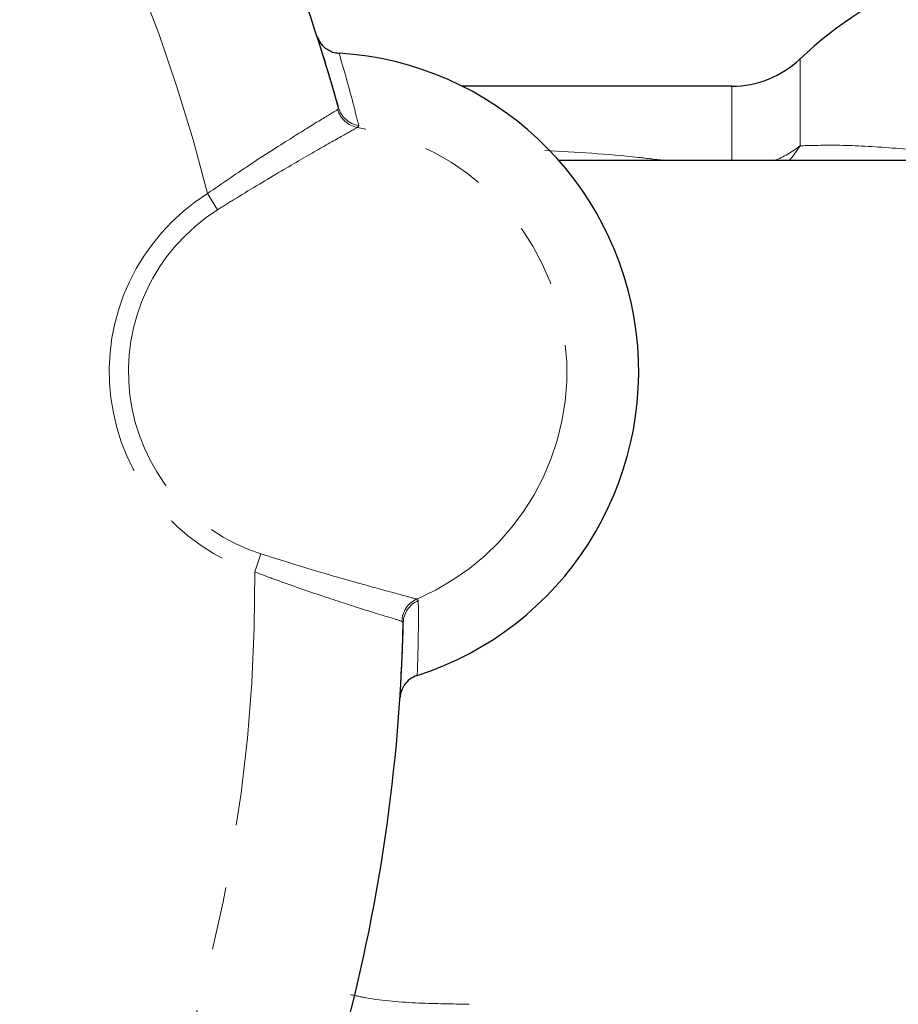
# Model space of a CAD drawing. Units: millimetres. Extents: x 133 to 275, y 49 to 283.
# Drawn here: x 217 to 234, y 80 to 100 of the extents above; entities that cross this region are included whole.
import ezdxf

# ---------------------------------------------------------------- set-up
doc = ezdxf.new("R2010")
doc.units = ezdxf.units.MM
doc.linetypes.add('PHANTOM', pattern=[12.7, 6.35, -1.27, 1.27, -1.27, 1.27, -1.27])

msp = doc.modelspace()

# ---------------------------------------------------------------- linework, layer by layer
at = {"color": 8, "linetype": 'PHANTOM', "lineweight": 18}
for p, q in [((232.285, 97.537), (232.285, 99.288)), ((230.907, 97.238), (230.907, 98.738)), ((222.963, 98.267), (222.982, 98.304)), ((223.386, 97.946), (223.364, 97.907)), ((220.542, 96.246), (220.336, 96.573)), ((221.413, 89.316), (221.294, 88.949)), ((224.558, 88.404), (224.588, 88.372)), ((224.286, 87.926), (224.258, 87.957))]:
    msp.add_line(p, q, dxfattribs=at)
at = {"color": 7, "linetype": 'Continuous', "lineweight": 25}
for p, q in [((230.907, 98.738), (225.469, 98.738)), ((241.492, 97.238), (227.421, 97.238))]:
    msp.add_line(p, q, dxfattribs=at)
at = {"color": 8, "linetype": 'PHANTOM', "lineweight": 18, "flags": 128}
msp.add_lwpolyline([(232.06, 97.238), (232.123, 97.309), (232.285, 97.537)], dxfattribs=at)
at = {"color": 7, "linetype": 'Continuous', "lineweight": 25}
for centre, radius, start, end in [((188.795, 88.738), 35.5, 15.6323, 43.6895), ((237.795, 93.488), 8, 90, 133.5312), ((222.602, 92.985), 6.428, 287.7971, 86.5246), ((230.907, 100.738), 2, 270, 313.5312), ((188.795, 88.738), 35.5, 330.6323, 358.6895)]:
    msp.add_arc(centre, radius, start, end, dxfattribs=at)
at = {"color": 8, "linetype": 'PHANTOM', "lineweight": 18}
for centre, radius, start, end in [((188.795, 88.738), 32.5, 13.9496, 45.3721), ((223.447, 98.403), 0.503, 195.7718, 260.5063), ((223.461, 98.438), 0.498, 195.695, 261.297), ((222.602, 92.985), 4.981, 293.1238, 81.1979), ((231.01, 99.16), 2.064, 291.3484, 308.1299), ((222.602, 92.985), 4.243, 122.2679, 252.0538), ((222.602, 92.985), 3.857, 122.2679, 252.0538), ((188.795, 88.738), 32.5, 328.9496, 0.3721), ((224.761, 87.944), 0.503, 113.8154, 178.5499), ((224.783, 87.914), 0.498, 113.0247, 178.6267)]:
    msp.add_arc(centre, radius, start, end, dxfattribs=at)
at = {"color": 7, "linetype": 'Continuous', "lineweight": 25}
for points, knots in [([(222.545, 99.747), (222.568, 99.695), (222.613, 99.59), (222.743, 99.475), (222.875, 99.414), (222.961, 99.404), (222.991, 99.401)], [0, 0, 0, 0, 0.283239, 0.566498, 0.849187, 1, 1, 1, 1]), ([(222.982, 98.304), (222.886, 98.636), (222.746, 99.122), (222.593, 99.596), (222.545, 99.747)], [0, 0, 0, 0, 0.682179, 1, 1, 1, 1]), ([(224.219, 86.419), (224.243, 86.847), (224.271, 87.345), (224.284, 87.853), (224.286, 87.926)], [0, 0, 0, 0, 0.857144, 1, 1, 1, 1]), ([(224.566, 86.865), (224.514, 86.843), (224.41, 86.798), (224.295, 86.67), (224.233, 86.537), (224.223, 86.45), (224.219, 86.419)], [0, 0, 0, 0, 0.2811499, 0.5622648, 0.8442551, 1, 1, 1, 1])]:
    msp.add_open_spline(points, degree=3, knots=knots, dxfattribs=at)
at = {"color": 8, "linetype": 'PHANTOM', "lineweight": 18}
for points, knots in [([(222.991, 99.401), (223.093, 99.049), (223.232, 98.569), (223.353, 98.078), (223.386, 97.946)], [0, 0, 0, 0, 0.733227, 1, 1, 1, 1]), ([(220.336, 96.573), (220.642, 96.782), (221.254, 97.202), (222.079, 97.725), (222.68, 98.096), (222.908, 98.233), (222.958, 98.263), (222.963, 98.267)], [0, 0, 0, 0, 0.251134, 0.502694, 0.743312, 0.972901, 1, 1, 1, 1]), ([(223.364, 97.907), (223.29, 97.867), (223.144, 97.785), (222.561, 97.456), (221.784, 97.006), (221.068, 96.576), (220.65, 96.314), (220.542, 96.246)], [0, 0, 0, 0, 0.226002, 0.451888, 0.681309, 0.917831, 1, 1, 1, 1]), ([(227.135, 97.444), (227.768, 97.408), (228.587, 97.36), (229.388, 97.26), (229.57, 97.238)], [0, 0, 0, 0, 0.773817, 1, 1, 1, 1]), ([(232.285, 97.537), (232.558, 97.544), (233.112, 97.559), (234.174, 97.495), (235.188, 97.403), (235.858, 97.282), (236.1, 97.238)], [0, 0, 0, 0, 0.2826, 0.573571, 0.846493, 1, 1, 1, 1]), ([(221.413, 89.316), (221.78, 89.2), (222.515, 88.969), (223.493, 88.692), (224.209, 88.497), (224.488, 88.423), (224.55, 88.406), (224.558, 88.404)], [0, 0, 0, 0, 0.24774, 0.495794, 0.735289, 0.966456, 1, 1, 1, 1]), ([(224.258, 87.957), (224.182, 87.98), (224.03, 88.026), (223.427, 88.212), (222.621, 88.474), (221.865, 88.735), (221.417, 88.903), (221.294, 88.949)], [0, 0, 0, 0, 0.2234986, 0.4468471, 0.6743018, 0.9109556, 1, 1, 1, 1]), ([(224.588, 88.372), (224.59, 88.082), (224.591, 87.577), (224.574, 87.078), (224.566, 86.865)], [0, 0, 0, 0, 0.572982, 1, 1, 1, 1]), ([(223.224, 80.432), (223.327, 80.41), (223.769, 80.317), (224.582, 80.254), (225.274, 80.245), (225.61, 80.24)], [0, 0, 0, 0, 0.136009, 0.580073, 1, 1, 1, 1])]:
    msp.add_open_spline(points, degree=3, knots=knots, dxfattribs=at)

doc.saveas('drawing.dxf')
